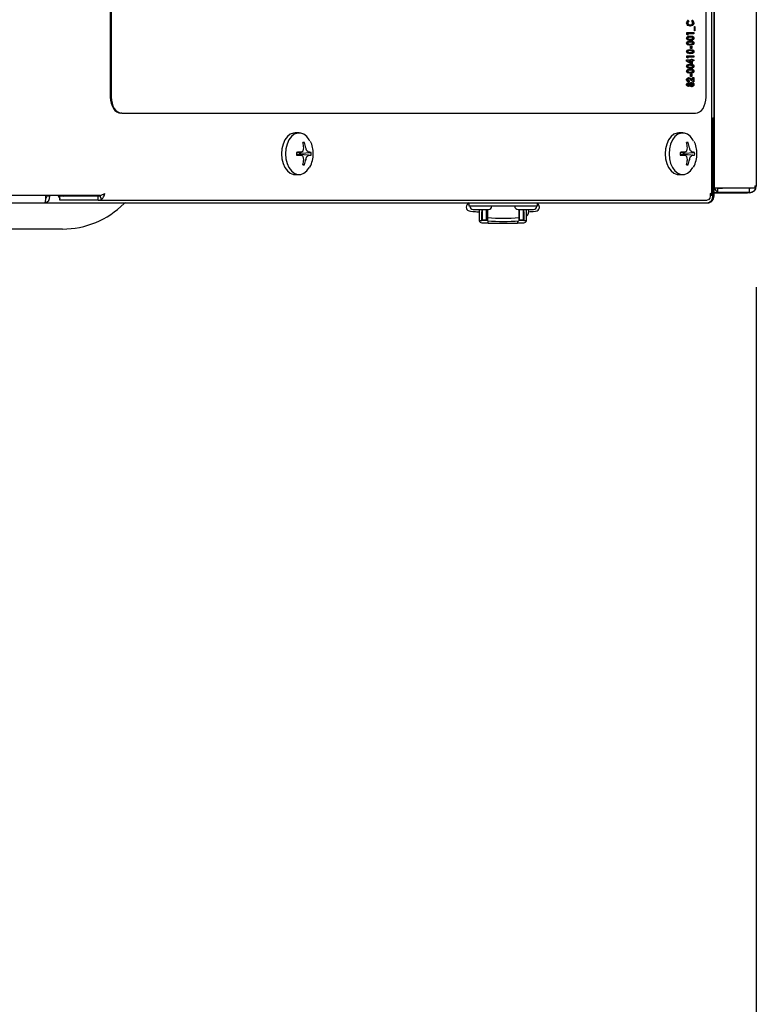
# Model space of a CAD drawing. Extents: x 0.8 to 15.7, y 1.3 to 10.5.
# Drawn here: x 8.4 to 8.7, y 8.5 to 9 of the extents above; entities that cross this region are included whole.
import ezdxf

# ---------------------------------------------------------------- set-up
doc = ezdxf.new("R2010")
doc.units = 0
doc.header["$MEASUREMENT"] = 0
doc.layers.get('0').update_dxf_attribs({"linetype": 'CONTINUOUS'})
doc.styles.add('SLDTEXTSTYLE0', font='TXT', dxfattribs={"width": 0.605})
doc.dimstyles.new('SLDDIMSTYLE0', dxfattribs={"dimtxt": 0.08, "dimasz": 0.13, "dimexe": 0, "dimexo": 0.0625, "dimgap": 0.02, "dimtad": 0, "dimtih": 1, "dimtoh": 1, "dimdec": 6, "dimlfac": 24, "dimrnd": 1e-09, "dimzin": 12, "dimdsep": 46, "dimlunit": 5, "dimtxsty": 'SLDTEXTSTYLE0', "dimsah": 1, "dimcen": 0.09, "dimadec": 0, "dimazin": 0, "dimtfac": 1, "dimtdec": 6, "dimtofl": 0, "dimtmove": 0, "dimatfit": 3, "dimfxl": 0, "dimfrac": 2, "dimtolj": 1, "dimtzin": 12, "dimarcsym": 0})

# ---------------------------------------------------------------- blocks, each defined once
blk = doc.blocks.new('_D_12')
at = {"color": 7, "linetype": 'Continuous'}
for p, q in [((6.971199411050217, 9.070248648339785), (6.97119941105022, 8.26701375022479)), ((8.74524107771689, 8.819088094323543), (8.745241077716893, 8.267013750224795)), ((6.97119941105022, 8.39201375022479), (7.516922097576328, 8.392013750224793)), ((7.626905564351927, 8.391902642341654), (7.599405563492617, 8.391902642341654)), ((7.599405563492617, 8.391902642341654), (7.599405563492617, 8.269124865681006)), ((7.871350002175589, 8.391902642341654), (7.898850003034899, 8.391902642341654)), ((7.898850003034899, 8.391902642341654), (7.898850003034899, 8.269124865681006)), ((8.745241077716893, 8.392013750224796), (7.981333464367905, 8.392013750224793)), ((7.599405563492617, 8.269124865681006), (7.626905564351927, 8.269124865681006)), ((7.898850003034899, 8.269124865681006), (7.871350002175589, 8.269124865681006))]:
    blk.add_line(p, q, dxfattribs=at)
for points in [[(6.97119941105022, 8.39201375022479), (7.10119941105022, 8.37201375022479), (7.10119941105022, 8.412013750224789)], [(8.745241077716893, 8.392013750224796), (8.615241077716892, 8.412013750224796), (8.615241077716892, 8.372013750224797)]]:
    blk.add_solid(points, dxfattribs=at)
at = {"color": 7, "linetype": 'Continuous', "char_height": 0.08, "attachment_point": 1, "style": 'SLDTEXTSTYLE0'}
for s, insert in [('42 9/16', (7.565794454896012, 8.513361384735298)), ('1081', (7.626905564351927, 8.372250282571123))]:
    blk.add_mtext(s, dxfattribs=dict(at, insert=insert))

msp = doc.modelspace()

# ---------------------------------------------------------------- linework, layer by layer
at = {"color": 7, "linetype": 'Continuous'}
for p, q in [((8.72446587513219, 9.952308631541), (8.72446587513219, 8.86782589043943)), ((8.745241077716889, 9.95104642765688), (8.745241077716889, 8.869088094323548)), ((8.72327891027372, 8.8642368888157), (8.723278910273722, 9.948814299831378)), ((8.72047625916875, 8.912775594323545), (8.72047625916875, 9.900275594323544)), ((8.724407744383555, 8.902317260990209), (8.724407744383555, 9.338713094586014)), ((8.426691508136605, 9.20498588273481), (8.426691508136605, 8.912775594323545)), ((8.427163201624243, 9.20497484903311), (8.427163201624243, 8.912775594323545)), ((8.711313686494876, 8.949337703769732), (8.711470917657422, 8.949337703769732)), ((8.711380766515452, 8.95065543714313), (8.711810626239142, 8.950255839453494)), ((8.711537997677999, 8.95065543714313), (8.711967857401687, 8.950255839453494)), ((8.711810626239142, 8.950255839453494), (8.711967857401687, 8.950255839453494)), ((8.71248964032497, 8.948318364493558), (8.712646871487514, 8.948318364493558)), ((8.71333957537346, 8.950255839453494), (8.71379749918739, 8.950642917111079)), ((8.714292587000443, 8.949325183737681), (8.714449818162988, 8.949325183737681)), ((8.71475646968562, 8.947517082442277), (8.7149755064875, 8.947517082442277)), ((8.71475646968562, 8.945380330305523), (8.71475646968562, 8.947517082442277)), ((8.714818275324953, 8.947517082442277), (8.714818275324953, 8.945380330305523)), ((8.7149755064875, 8.947517082442277), (8.7149755064875, 8.945380330305523)), ((8.71094522933291, 8.944512274749966), (8.714362203442237, 8.944512274749966)), ((8.71094522933291, 8.943645262530417), (8.71094522933291, 8.944512274749966)), ((8.711514725017798, 8.943310351673045), (8.71094522933291, 8.943645262530417)), ((8.711357493855251, 8.943911313211506), (8.711357493855251, 8.943402816681738)), ((8.711357493855251, 8.943911313211506), (8.711514725017798, 8.943911313211506)), ((8.714362203442237, 8.943911313211506), (8.711514725017798, 8.943911313211506)), ((8.711514725017798, 8.943911313211506), (8.711514725017798, 8.943310351673045)), ((8.71249785420504, 8.942241975604668), (8.712655085367585, 8.942241975604668)), ((8.71420497227969, 8.944512274749966), (8.71420497227969, 8.943911313211506)), ((8.714362203442237, 8.944512274749966), (8.714362203442237, 8.943911313211506)), ((8.7149755064875, 8.945380330305523), (8.71475646968562, 8.945380330305523)), ((8.711313686494876, 8.94177873441877), (8.711470917657422, 8.94177873441877)), ((8.711313686494876, 8.939374888264926), (8.711470917657422, 8.939374888264926)), ((8.71249785420504, 8.939838129450822), (8.712655085367585, 8.939838129450822)), ((8.712536870135374, 8.941307146544839), (8.71269410129792, 8.941307146544839)), ((8.712536870135374, 8.938903300390994), (8.71269410129792, 8.938903300390994)), ((8.712828945829077, 8.937834924322617), (8.713398441513965, 8.937834924322617)), ((8.712828945829077, 8.93676654825424), (8.712828945829077, 8.937834924322617)), ((8.713241210351418, 8.937834924322617), (8.713241210351418, 8.93676654825424)), ((8.713398441513965, 8.937834924322617), (8.713398441513965, 8.93676654825424)), ((8.714292587000443, 8.941781864426783), (8.714449818162988, 8.941781864426783)), ((8.714292587000443, 8.939378018272937), (8.714449818162988, 8.939378018272937)), ((8.71094522933291, 8.933094005519198), (8.714362203442237, 8.933094005519198)), ((8.71094522933291, 8.932226993299647), (8.71094522933291, 8.933094005519198)), ((8.711514725017798, 8.931892082442275), (8.71094522933291, 8.932226993299647)), ((8.711313686494876, 8.935168157495694), (8.711470917657422, 8.935168157495694)), ((8.711357493855251, 8.932493043980736), (8.711357493855251, 8.931984547450968)), ((8.711357493855251, 8.932493043980736), (8.711514725017798, 8.932493043980736)), ((8.714362203442237, 8.932493043980736), (8.711514725017798, 8.932493043980736)), ((8.711514725017798, 8.932493043980736), (8.711514725017798, 8.931892082442275)), ((8.71249785420504, 8.935631398681592), (8.712655085367585, 8.935631398681592)), ((8.712536870135374, 8.934696569621762), (8.71269410129792, 8.934696569621762)), ((8.713398441513965, 8.93676654825424), (8.712828945829077, 8.93676654825424)), ((8.71420497227969, 8.933094005519198), (8.71420497227969, 8.932493043980736)), ((8.714292587000443, 8.935171287503707), (8.714449818162988, 8.935171287503707)), ((8.714362203442237, 8.933094005519198), (8.714362203442237, 8.932493043980736)), ((8.71085761461216, 8.931157573895266), (8.713091789991333, 8.931157573895266)), ((8.71085761461216, 8.930477318820481), (8.71085761461216, 8.931157573895266)), ((8.7129480470901, 8.929221142271336), (8.71085761461216, 8.930477318820481)), ((8.711313686494876, 8.927956619034155), (8.711470917657422, 8.927956619034155)), ((8.711771610308805, 8.930556612356805), (8.712934558828787, 8.929857577233943)), ((8.711771610308805, 8.930556612356805), (8.711928841471353, 8.930556612356805)), ((8.711928841471353, 8.930556612356805), (8.713091789991333, 8.929857577233943)), ((8.713091789991333, 8.930556612356805), (8.711928841471353, 8.930556612356805)), ((8.71249785420504, 8.928419860220053), (8.712655085367585, 8.928419860220053)), ((8.712536870135374, 8.927485031160224), (8.71269410129792, 8.927485031160224)), ((8.712934558828787, 8.929857577233943), (8.713091789991333, 8.929857577233943)), ((8.71366128567622, 8.929221142271336), (8.7129480470901, 8.929221142271336)), ((8.713091789991333, 8.93142466791236), (8.71366128567622, 8.93142466791236)), ((8.713091789991333, 8.931157573895266), (8.713091789991333, 8.93142466791236)), ((8.713091789991333, 8.929857577233943), (8.713091789991333, 8.930556612356805)), ((8.713504054513674, 8.93142466791236), (8.713504054513674, 8.931157573895266)), ((8.713504054513674, 8.931157573895266), (8.71366128567622, 8.931157573895266)), ((8.713504054513674, 8.930556612356805), (8.713504054513674, 8.929221142271336)), ((8.713504054513674, 8.930556612356805), (8.71366128567622, 8.930556612356805)), ((8.71366128567622, 8.93142466791236), (8.71366128567622, 8.931157573895266)), ((8.71366128567622, 8.931157573895266), (8.714362203442237, 8.931157573895266)), ((8.71366128567622, 8.930556612356805), (8.71366128567622, 8.929221142271336)), ((8.714362203442237, 8.930556612356805), (8.71366128567622, 8.930556612356805)), ((8.71420497227969, 8.931157573895266), (8.71420497227969, 8.930556612356805)), ((8.714292587000443, 8.927959749042168), (8.714449818162988, 8.927959749042168)), ((8.714362203442237, 8.931157573895266), (8.714362203442237, 8.930556612356805)), ((8.711313686494876, 8.925552772880309), (8.711470917657422, 8.925552772880309)), ((8.71249785420504, 8.926016014066207), (8.712655085367585, 8.926016014066207)), ((8.712536870135374, 8.925081185006377), (8.71269410129792, 8.925081185006377)), ((8.712828945829077, 8.924012808938002), (8.713398441513965, 8.924012808938002)), ((8.712828945829077, 8.922944432869626), (8.712828945829077, 8.924012808938002)), ((8.713398441513965, 8.922944432869626), (8.712828945829077, 8.922944432869626)), ((8.713241210351418, 8.924012808938002), (8.713241210351418, 8.922944432869626)), ((8.713398441513965, 8.924012808938002), (8.713398441513965, 8.922944432869626)), ((8.714292587000443, 8.925555902888322), (8.714449818162988, 8.925555902888322)), ((8.711313686494876, 8.921321002046975), (8.711470917657422, 8.921321002046975)), ((8.711313686494876, 8.918928632589177), (8.711470917657422, 8.918928632589177)), ((8.711697000898166, 8.919271890134583), (8.711854232060713, 8.919271890134583)), ((8.711701792328206, 8.918604155091849), (8.711859023490753, 8.918604155091849)), ((8.711768187858777, 8.921742509792702), (8.711925419021323, 8.921742509792702)), ((8.71192698954014, 8.920874454237147), (8.71192698954014, 8.920273492698685)), ((8.71192698954014, 8.920874454237147), (8.712084220702685, 8.920874454237147)), ((8.712084220702685, 8.920874454237147), (8.712084220702685, 8.920273492698685)), ((8.7123650631439, 8.919560894207766), (8.712522294306446, 8.919560894207766)), ((8.7123650631439, 8.91830680433063), (8.712522294306446, 8.91830680433063)), ((8.712715522026906, 8.91894636930125), (8.712872753189453, 8.91894636930125)), ((8.71405144497957, 8.920206719194413), (8.712974742200329, 8.92116554498234)), ((8.713192611561002, 8.9184706080833), (8.713349842723547, 8.9184706080833)), ((8.713206301361119, 8.91940543714313), (8.713363532523665, 8.91940543714313)), ((8.713226836061295, 8.921563055999968), (8.713635476594803, 8.921191628382447)), ((8.713384067223842, 8.921563055999968), (8.71379270775735, 8.921191628382447)), ((8.713635476594803, 8.921191628382447), (8.71379270775735, 8.921191628382447)), ((8.71379270775735, 8.922343471331164), (8.714362203442237, 8.922343471331164)), ((8.71379270775735, 8.921191628382447), (8.71379270775735, 8.922343471331164)), ((8.714362203442237, 8.920206719194413), (8.71405144497957, 8.920206719194413)), ((8.71420497227969, 8.922343471331164), (8.71420497227969, 8.920206719194413)), ((8.714292587000443, 8.918945325965245), (8.714449818162988, 8.918945325965245)), ((8.714362203442237, 8.922343471331164), (8.714362203442237, 8.920206719194413)), ((8.432357002270418, 8.904858927656878), (8.431885308782778, 8.904858927656878)), ((8.432357002270418, 8.904858927656878), (8.715282458522575, 8.904858927656878)), ((8.72327891027372, 8.90231726099021), (8.723775930225218, 8.90231726099021)), ((8.723775930225218, 8.86394226099021), (8.723775930225218, 8.90231726099021)), ((8.724407744383548, 8.90231726099021), (8.723775930225218, 8.90231726099021)), ((8.724407744383548, 8.881421427656882), (8.724407744383548, 8.90231726099021)), ((8.519795962209335, 8.895108927656873), (8.51785997058483, 8.895108927656873)), ((8.7089596489016, 8.895108927656873), (8.707023657277094, 8.895108927656873)), ((8.521716610275115, 8.889967410379684), (8.522523775454468, 8.890322631771705)), ((8.71088029696738, 8.889967410379686), (8.711687462146731, 8.890322631771705)), ((8.518489029248288, 8.885327889571677), (8.520668592981696, 8.885584433432632)), ((8.520668592981696, 8.884133421881113), (8.518489029248288, 8.884389965742068)), ((8.519966686341265, 8.885078054831979), (8.519400970286103, 8.885435228885145)), ((8.519400970286103, 8.8842826264286), (8.519966686341265, 8.884639800481764)), ((8.52000420247389, 8.885066680211061), (8.519966686341265, 8.885078054831979)), ((8.519966686341265, 8.884639800481764), (8.52000420247389, 8.884651175102684)), ((8.520491890602424, 8.885066680211061), (8.52000420247389, 8.885066680211061)), ((8.52000420247389, 8.884651175102684), (8.520491890602424, 8.884651175102684)), ((8.520491890602424, 8.885066680211061), (8.525671444225173, 8.885524787932027)), ((8.520491890602424, 8.884651175102684), (8.525671444225173, 8.884193067381718)), ((8.52065949138531, 8.885583807089272), (8.520704357632702, 8.885596046849756)), ((8.520704357632702, 8.884121808463988), (8.52065949138531, 8.884134048224473)), ((8.522119922206961, 8.887753725521504), (8.522120489198372, 8.8878107375155)), ((8.52307161659148, 8.8878107375155), (8.52308710961083, 8.887753725521504)), ((8.52450267418509, 8.885596046849756), (8.524532614404542, 8.885583807089272)), ((8.524532614404542, 8.884134048224473), (8.52450267418509, 8.884121808463988)), ((8.707652715940553, 8.885327889571679), (8.709832279673961, 8.885584433432632)), ((8.709832279673961, 8.884133421881113), (8.707652715940553, 8.884389965742068)), ((8.70913037303353, 8.885078054831979), (8.708564656978366, 8.885435228885147)), ((8.708564656978366, 8.8842826264286), (8.70913037303353, 8.884639800481764)), ((8.709167889166153, 8.885066680211061), (8.70913037303353, 8.885078054831979)), ((8.70913037303353, 8.884639800481764), (8.709167889166153, 8.884651175102684)), ((8.709655577294686, 8.885066680211061), (8.709167889166153, 8.885066680211061)), ((8.709167889166153, 8.884651175102684), (8.709655577294686, 8.884651175102684)), ((8.709655577294686, 8.885066680211061), (8.714835130917438, 8.885524787932027)), ((8.709655577294686, 8.884651175102684), (8.714835130917438, 8.884193067381718)), ((8.709823178077574, 8.885583807089272), (8.709868044324967, 8.885596046849756)), ((8.709868044324967, 8.88412180846399), (8.709823178077574, 8.884134048224475)), ((8.711283608899226, 8.887753725521504), (8.711284175890635, 8.8878107375155)), ((8.712235303283745, 8.8878107375155), (8.712250796303094, 8.887753725521504)), ((8.713666360877355, 8.885596046849756), (8.713696301096805, 8.885583807089272)), ((8.713696301096805, 8.884134048224475), (8.713666360877355, 8.88412180846399)), ((8.521716610275115, 8.879750444934059), (8.522523775454468, 8.87939522354204)), ((8.522120489198372, 8.881907117798246), (8.522119922206961, 8.881964129792241)), ((8.52308710961083, 8.881964129792241), (8.52307161659148, 8.881907117798246)), ((8.71088029696738, 8.879750444934059), (8.711687462146731, 8.87939522354204)), ((8.711284175890635, 8.881907117798246), (8.711283608899226, 8.881964129792243)), ((8.712250796303094, 8.881964129792243), (8.712235303283745, 8.881907117798246)), ((8.724407744383555, 8.869088094323548), (8.724407744383555, 8.88142142765688)), ((8.724407744383555, 8.88142142765688), (8.72446587513219, 8.88142142765688)), ((8.51785997058483, 8.874608927656872), (8.519795962209335, 8.874608927656872)), ((8.707023657277094, 8.874608927656872), (8.7089596489016, 8.874608927656872)), ((8.724407744383555, 8.869088094323548), (8.72446587513219, 8.868472208854293)), ((8.724407744383548, 8.86394226099021), (8.724407744383548, 8.869088094323548)), ((8.724407744383555, 8.868026237360766), (8.72446587513219, 8.868026237360766)), ((8.724671760696124, 8.86779642765688), (8.724407744383555, 8.86779642765688)), ((8.724407744383555, 8.86579642765688), (8.726338577716893, 8.86579642765688)), ((8.724407744383548, 8.865588094323549), (8.740949411050222, 8.865588094323549)), ((8.73024179416709, 8.86782589043943), (8.72446587513219, 8.86782589043943)), ((8.726338577716893, 8.86579642765688), (8.726338577716893, 8.86779642765688)), ((8.726338577716893, 8.86779642765688), (8.728531964692172, 8.86779642765688)), ((8.728531964692172, 8.86579642765688), (8.726338577716893, 8.86579642765688)), ((8.741949411050221, 8.86779642765688), (8.728531964692172, 8.86779642765688)), ((8.741949411050221, 8.865796427656882), (8.728531964692172, 8.86579642765688)), ((8.744433663418455, 8.86782589043943), (8.73024179416709, 8.86782589043943)), ((8.740949411050222, 8.865796427656878), (8.740949411050222, 8.865588094323549)), ((8.741957744383557, 8.865588094323549), (8.740949411050222, 8.865588094323549)), ((8.741949411050221, 8.865796427656882), (8.741949411050221, 8.86779642765688)), ((8.744433663418455, 8.869088094323548), (8.744433663418455, 8.86782589043943)), ((8.744433663418455, 8.869088094323548), (8.745241077716889, 8.869088094323548)), ((8.745241077716889, 8.868871427656881), (8.745233939174625, 8.868871427656881)), ((8.745241077716889, 8.869088094323546), (8.745241077716889, 8.868871427656881)), ((8.227699411050214, 8.860650594323545), (8.394580289332222, 8.860650594323545)), ((8.421548252285337, 8.864236888815698), (8.229298351209799, 8.864236888815698)), ((8.394580289332222, 8.860650594323545), (8.72111607771688, 8.860650594323545)), ((8.394949135862747, 8.863900594323544), (8.395306642804238, 8.863900594323544)), ((8.394952211430082, 8.86394226099021), (8.394952211430082, 8.864236888815698)), ((8.395307721663533, 8.86394226099021), (8.395307721663533, 8.864236888815698)), ((8.396813185528837, 8.86394226099021), (8.395307721663533, 8.86394226099021)), ((8.396813185528837, 8.86394226099021), (8.396813185528837, 8.864236888815698)), ((8.401855313363122, 8.861942260990205), (8.401855313363122, 8.863942260990203)), ((8.420681539643619, 8.863942260990205), (8.401855313363122, 8.863942260990203)), ((8.420681539643619, 8.861942260990206), (8.401855313363122, 8.861942260990205)), ((8.420681539643619, 8.863942260990205), (8.421689858292298, 8.86406986830127)), ((8.420681539643619, 8.861942260990206), (8.420681539643619, 8.863942260990205)), ((8.420681539643619, 8.861942260990205), (8.422344021801162, 8.86226745331399)), ((8.420681539643619, 8.861942260990205), (8.720984282448226, 8.861942260990206)), ((8.422344023046868, 8.862267453815175), (8.421689858292298, 8.86406986830127)), ((8.603584253569899, 8.859010174376037), (8.603584253569899, 8.860650594323543)), ((8.637376904488534, 8.859010174376037), (8.637376904488534, 8.860650594323543)), ((8.72327891027372, 8.8642368888157), (8.722519111064738, 8.8642368888157)), ((8.724407744383548, 8.86394226099021), (8.723775930225218, 8.86394226099021)), ((8.637376904488534, 8.859010174376037), (8.603584253569899, 8.859010174376037)), ((8.605616077716881, 8.857343507656877), (8.613199411050214, 8.857343507656877)), ((8.607447769069864, 8.85629273751974), (8.608512075092216, 8.85629273751974)), ((8.608512075092216, 8.857343507656877), (8.608512075092216, 8.851921427656878)), ((8.609824411050221, 8.857343507656877), (8.609824411050221, 8.851921427656881)), ((8.609824411050223, 8.85629273751974), (8.610201707638149, 8.85629273751974)), ((8.609906432047596, 8.852105209972795), (8.609906432047596, 8.85629273751974)), ((8.610201707638149, 8.856729826607012), (8.610201707638149, 8.857343507656877)), ((8.610201707638149, 8.852300692748745), (8.610201707638149, 8.856729826607012)), ((8.612170211575156, 8.85672982660701), (8.612170211575156, 8.857343507656877)), ((8.612170211575156, 8.852300692748745), (8.612170211575156, 8.85672982660701)), ((8.612770605275935, 8.857343507656877), (8.612770605275935, 8.854126297031026)), ((8.627763994383548, 8.857343507656877), (8.63534732771688, 8.857343507656877)), ((8.628190552782497, 8.857343507656877), (8.628190552782497, 8.854126297031026)), ((8.628311943858622, 8.857343507656877), (8.628311943858622, 8.856729826607014)), ((8.628311943858622, 8.856729826607014), (8.628311943858622, 8.852300692748743)), ((8.630280447795629, 8.857343507656877), (8.630280447795629, 8.856729826607014)), ((8.630280447795629, 8.856729826607014), (8.63028044779563, 8.852300692748743)), ((8.630280447795629, 8.856292737519738), (8.630657744383555, 8.856292737519738)), ((8.63057572338618, 8.856292737519738), (8.63057572338618, 8.852105209972795)), ((8.630657744383555, 8.851921427656881), (8.630657744383555, 8.857343507656877)), ((8.63197008034156, 8.851921427656881), (8.63197008034156, 8.857343507656877)), ((8.608512075092216, 8.851921427656881), (8.609824411050221, 8.851921427656881)), ((8.609906432047596, 8.852105209972795), (8.612770605275934, 8.852105209972793)), ((8.609906432047596, 8.850868145749525), (8.613064240446548, 8.850868145749526)), ((8.610201707638149, 8.852300692748745), (8.612170211575156, 8.852300692748745)), ((8.612770605275935, 8.854126297031026), (8.612770605275934, 8.853457093826137)), ((8.612770605275934, 8.853457093826137), (8.612770605275934, 8.851841595543636)), ((8.613064240446548, 8.850679966412685), (8.613064240446548, 8.85181117820299)), ((8.613064240446546, 8.850679966412685), (8.62741791498723, 8.850679966412685)), ((8.62741791498723, 8.851764899473414), (8.62741791498723, 8.850679966412685)), ((8.62741791498723, 8.850868145749525), (8.63057572338618, 8.850868145749525)), ((8.628190552782497, 8.854126297031026), (8.628190552782497, 8.853457093826137)), ((8.628190552782497, 8.853457093826137), (8.628190552782499, 8.851841595543636)), ((8.628190552782497, 8.852105209972795), (8.63057572338618, 8.852105209972795)), ((8.62831194385862, 8.852300692748743), (8.630280447795629, 8.852300692748743)), ((8.630657744383555, 8.851921427656881), (8.63197008034156, 8.851921427656881)), ((8.40311607771688, 8.847733927656877), (8.34061607771688, 8.847733927656877))]:
    msp.add_line(p, q, dxfattribs=at)
at = {"color": 7, "linetype": 'Continuous', "flags": 128}
for points in [[(8.712648240467527, 8.947717402955096), (8.711535738338066, 8.948045942480112), (8.711074869183882, 8.948550351610914), (8.710916733252088, 8.948910679942236), (8.71085761461216, 8.949333530425715)], [(8.711313686494876, 8.949337703769732), (8.711352297050704, 8.949063469198572), (8.711458465093582, 8.948833690754896), (8.71176659874264, 8.948525429793014), (8.71248964032497, 8.948318364493558)], [(8.711470917657422, 8.949337703769732), (8.71150952821325, 8.949063469198572), (8.711615696256128, 8.948833690754896), (8.711923829905187, 8.948525429793014), (8.712646871487514, 8.948318364493558)], [(8.714292587000443, 8.949325183737681), (8.714239911970797, 8.948896154501616), (8.714086413183123, 8.948527383724318), (8.713615012363753, 8.948033696162161), (8.71249100930498, 8.947717402955096)], [(8.712646871487514, 8.948318364493558), (8.713382631078895, 8.94851670480056), (8.71369353395888, 8.948832400146944), (8.713798095967677, 8.949069263568505), (8.713836515117725, 8.949348137129775)], [(8.714449818162988, 8.949325183737681), (8.714397143133342, 8.948896154501616), (8.714243644345668, 8.948527383724318), (8.7137722435263, 8.948033696162161), (8.712648240467527, 8.947717402955096)], [(8.71085761461216, 8.941765171050715), (8.710929889354068, 8.942145909594155), (8.711116813802771, 8.94242513626632), (8.711606249565977, 8.942712586652572), (8.712655085367585, 8.94284293714313)], [(8.71249785420504, 8.942241975604668), (8.711851984835823, 8.942197901804903), (8.711536407581725, 8.942095177913751), (8.71139289185164, 8.94198324066337), (8.711336585169212, 8.941895504064753), (8.711313686494876, 8.94177873441877)], [(8.712655085367585, 8.942241975604668), (8.712009215998368, 8.942197901804903), (8.711693638744272, 8.942095177913751), (8.711550123014185, 8.94198324066337), (8.711493816331757, 8.941895504064753), (8.711470917657422, 8.94177873441877)], [(8.71249785420504, 8.94284293714313), (8.713544094641213, 8.942714188770214), (8.714035126071368, 8.942437703936552), (8.714223479568389, 8.942163042612764), (8.714292587000443, 8.941781864426783)], [(8.712655085367585, 8.94284293714313), (8.71370132580376, 8.942714188770214), (8.714192357233914, 8.942437703936552), (8.714380710730936, 8.942163042612764), (8.714449818162988, 8.941781864426783)], [(8.71360173504571, 8.942097995236079), (8.713074905989723, 8.94222441925763), (8.712655085367585, 8.942241975604668)], [(8.71085761461216, 8.939361324896868), (8.710929889354068, 8.939742063440308), (8.711116813802771, 8.940021290112472), (8.711606249565977, 8.940308740498727), (8.712655085367585, 8.940439090989283)], [(8.711313686494876, 8.94177873441877), (8.711336346269409, 8.941657087658038), (8.711391629643106, 8.941561758815459), (8.711539881573083, 8.9414456759401), (8.711868057178139, 8.941348126786687), (8.712536870135374, 8.941307146544839)], [(8.71249785420504, 8.939838129450822), (8.711851984835823, 8.939794055651056), (8.711536407581725, 8.939691331759905), (8.71139289185164, 8.939579394509524), (8.711336585169212, 8.939491657910906), (8.711313686494876, 8.939374888264926)], [(8.711313686494876, 8.939374888264926), (8.711336346269409, 8.939253241504192), (8.711391629643106, 8.939157912661612), (8.711539881573083, 8.939041829786254), (8.711868057178139, 8.938944280632843), (8.712536870135374, 8.938903300390994)], [(8.71268725639786, 8.940706185006377), (8.71191448645022, 8.940763755959805), (8.711322383326149, 8.940964932335438)], [(8.71268725639786, 8.938302338852532), (8.71191448645022, 8.938359909805959), (8.711322383326149, 8.938561086181592)], [(8.711470917657422, 8.94177873441877), (8.711493577431956, 8.941657087658038), (8.711548860805651, 8.941561758815459), (8.71169711273563, 8.9414456759401), (8.712025288340685, 8.941348126786687), (8.71269410129792, 8.941307146544839)], [(8.712655085367585, 8.939838129450822), (8.712009215998368, 8.939794055651056), (8.711693638744272, 8.939691331759905), (8.711550123014185, 8.939579394509524), (8.711493816331757, 8.939491657910906), (8.711470917657422, 8.939374888264926)], [(8.711470917657422, 8.939374888264926), (8.711493577431956, 8.939253241504192), (8.711548860805651, 8.939157912661612), (8.71169711273563, 8.939041829786254), (8.712025288340685, 8.938944280632843), (8.71269410129792, 8.938903300390994)], [(8.71249785420504, 8.940439090989283), (8.713544094641213, 8.940310342616367), (8.714035126071368, 8.940033857782705), (8.714223479568389, 8.939759196458917), (8.714292587000443, 8.939378018272937)], [(8.714292587000443, 8.941781864426783), (8.714226137518759, 8.941404095459896), (8.714044373177463, 8.941125513099918), (8.713563519970311, 8.940836478364044), (8.712530025235315, 8.940706185006377)], [(8.714292587000443, 8.939378018272937), (8.714226137518759, 8.93900024930605), (8.714044373177463, 8.938721666946071), (8.713563519970311, 8.938432632210198), (8.712530025235315, 8.938302338852532)], [(8.712655085367585, 8.940439090989283), (8.71370132580376, 8.940310342616367), (8.714192357233914, 8.940033857782705), (8.714380710730936, 8.939759196458917), (8.714449818162988, 8.939378018272937)], [(8.71360173504571, 8.939694149082232), (8.713074905989723, 8.939820573103784), (8.712655085367585, 8.939838129450822)], [(8.714449818162988, 8.941781864426783), (8.714383368681306, 8.941404095459896), (8.71420160434001, 8.941125513099918), (8.713720751132858, 8.940836478364044), (8.71268725639786, 8.940706185006377)], [(8.714449818162988, 8.939378018272937), (8.714383368681306, 8.93900024930605), (8.71420160434001, 8.938721666946071), (8.713720751132858, 8.938432632210198), (8.71268725639786, 8.938302338852532)], [(8.71269410129792, 8.941307146544839), (8.713321541358745, 8.941353085870263), (8.713627177315413, 8.941458962760416), (8.713764184127292, 8.941574642407783), (8.713815728817753, 8.941664383484126), (8.713836515117725, 8.94177873441877)], [(8.71269410129792, 8.938903300390994), (8.713321541358745, 8.938949239716417), (8.713627177315413, 8.93905511660657), (8.713764184127292, 8.939170796253936), (8.713815728817753, 8.939260537330279), (8.713836515117725, 8.939374888264926)], [(8.71085761461216, 8.935154594127638), (8.710929889354068, 8.935535332671076), (8.711116813802771, 8.93581455934324), (8.711606249565977, 8.936102009729495), (8.712655085367585, 8.936232360220053)], [(8.71249785420504, 8.935631398681592), (8.711851984835823, 8.935587324881826), (8.711536407581725, 8.935484600990675), (8.71139289185164, 8.935372663740294), (8.711336585169212, 8.935284927141675), (8.711313686494876, 8.935168157495694)], [(8.711313686494876, 8.935168157495694), (8.711336346269409, 8.935046510734962), (8.711391629643106, 8.934951181892382), (8.711539881573083, 8.934835099017024), (8.711868057178139, 8.93473754986361), (8.712536870135374, 8.934696569621762)], [(8.71268725639786, 8.9340956080833), (8.71191448645022, 8.934153179036729), (8.711322383326149, 8.93435435541236)], [(8.712655085367585, 8.935631398681592), (8.712009215998368, 8.935587324881826), (8.711693638744272, 8.935484600990675), (8.711550123014185, 8.935372663740294), (8.711493816331759, 8.935284927141675), (8.711470917657422, 8.935168157495694)], [(8.711470917657422, 8.935168157495694), (8.711493577431956, 8.935046510734962), (8.711548860805651, 8.934951181892382), (8.71169711273563, 8.934835099017024), (8.712025288340685, 8.93473754986361), (8.71269410129792, 8.934696569621762)], [(8.71249785420504, 8.936232360220053), (8.713544094641213, 8.936103611847138), (8.714035126071368, 8.935827127013473), (8.714223479568389, 8.935552465689685), (8.714292587000443, 8.935171287503707)], [(8.714292587000443, 8.935171287503707), (8.714226137518759, 8.93479351853682), (8.714044373177463, 8.93451493617684), (8.713563519970311, 8.934225901440968), (8.712530025235315, 8.9340956080833)], [(8.712655085367585, 8.936232360220053), (8.71370132580376, 8.936103611847138), (8.714192357233914, 8.935827127013473), (8.714380710730936, 8.935552465689685), (8.714449818162988, 8.935171287503707)], [(8.71360173504571, 8.935487418313002), (8.713074905989723, 8.935613842334552), (8.712655085367585, 8.935631398681592)], [(8.714449818162988, 8.935171287503707), (8.714383368681306, 8.93479351853682), (8.71420160434001, 8.93451493617684), (8.713720751132858, 8.934225901440968), (8.71268725639786, 8.9340956080833)], [(8.71269410129792, 8.934696569621762), (8.713321541358745, 8.934742508947187), (8.713627177315413, 8.93484838583734), (8.713764184127292, 8.934964065484705), (8.713815728817753, 8.935053806561047), (8.713836515117725, 8.935168157495694)], [(8.71085761461216, 8.9279430556661), (8.710929889354068, 8.928323794209538), (8.711116813802771, 8.928603020881702), (8.711606249565977, 8.928890471267957), (8.712655085367585, 8.929020821758515)], [(8.71249785420504, 8.928419860220053), (8.711851984835823, 8.928375786420286), (8.711536407581725, 8.928273062529136), (8.71139289185164, 8.928161125278756), (8.711336585169212, 8.928073388680138), (8.711313686494876, 8.927956619034155)], [(8.711313686494876, 8.927956619034155), (8.711336346269409, 8.927834972273422), (8.711391629643106, 8.927739643430844), (8.711539881573083, 8.927623560555485), (8.711868057178139, 8.927526011402072), (8.712536870135374, 8.927485031160224)], [(8.712655085367585, 8.928419860220053), (8.712009215998368, 8.928375786420286), (8.711693638744272, 8.928273062529136), (8.711550123014185, 8.928161125278756), (8.711493816331757, 8.928073388680138), (8.711470917657422, 8.927956619034155)], [(8.711470917657422, 8.927956619034155), (8.711493577431956, 8.927834972273422), (8.711548860805651, 8.927739643430844), (8.71169711273563, 8.927623560555485), (8.712025288340685, 8.927526011402072), (8.71269410129792, 8.927485031160224)], [(8.71249785420504, 8.929020821758515), (8.713544094641213, 8.9288920733856), (8.714035126071368, 8.928615588551937), (8.714223479568389, 8.928340927228149), (8.714292587000443, 8.927959749042168)], [(8.714292587000443, 8.927959749042168), (8.714226137518759, 8.927581980075281), (8.714044373177463, 8.927303397715303), (8.713563519970311, 8.92701436297943), (8.712530025235315, 8.926884069621762)], [(8.712655085367585, 8.929020821758515), (8.71370132580376, 8.9288920733856), (8.714192357233914, 8.928615588551937), (8.714380710730936, 8.928340927228149), (8.714449818162988, 8.927959749042168)], [(8.71360173504571, 8.928275879851462), (8.713074905989723, 8.928402303873016), (8.712655085367585, 8.928419860220053)], [(8.714449818162988, 8.927959749042168), (8.714383368681306, 8.927581980075281), (8.71420160434001, 8.927303397715303), (8.713720751132858, 8.92701436297943), (8.71268725639786, 8.926884069621762)], [(8.71269410129792, 8.927485031160224), (8.713321541358745, 8.927530970485648), (8.713627177315413, 8.9276368473758), (8.713764184127292, 8.927752527023168), (8.713815728817753, 8.92784226809951), (8.713836515117725, 8.927956619034155)], [(8.71085761461216, 8.925539209512253), (8.710929889354068, 8.925919948055691), (8.711116813802771, 8.926199174727856), (8.711606249565977, 8.92648662511411), (8.712655085367585, 8.926616975604668)], [(8.71249785420504, 8.926016014066207), (8.711851984835823, 8.925971940266441), (8.711536407581725, 8.92586921637529), (8.71139289185164, 8.925757279124909), (8.711336585169212, 8.925669542526292), (8.711313686494876, 8.925552772880309)], [(8.711313686494876, 8.925552772880309), (8.711336346269409, 8.925431126119577), (8.711391629643106, 8.925335797276997), (8.711539881573083, 8.925219714401639), (8.711868057178139, 8.925122165248226), (8.712536870135374, 8.925081185006377)], [(8.71268725639786, 8.926884069621762), (8.71191448645022, 8.92694164057519), (8.711322383326149, 8.927142816950823)], [(8.71268725639786, 8.924480223467917), (8.71191448645022, 8.924537794421344), (8.711322383326149, 8.924738970796977)], [(8.712655085367585, 8.926016014066207), (8.712009215998368, 8.925971940266441), (8.711693638744272, 8.92586921637529), (8.711550123014185, 8.925757279124909), (8.711493816331759, 8.925669542526292), (8.711470917657422, 8.925552772880309)], [(8.711470917657422, 8.925552772880309), (8.711493577431956, 8.925431126119577), (8.711548860805651, 8.925335797276997), (8.71169711273563, 8.925219714401639), (8.712025288340685, 8.925122165248226), (8.71269410129792, 8.925081185006377)], [(8.71249785420504, 8.926616975604668), (8.713544094641213, 8.926488227231753), (8.714035126071368, 8.92621174239809), (8.714223479568389, 8.925937081074302), (8.714292587000443, 8.925555902888322)], [(8.714292587000443, 8.925555902888322), (8.714226137518759, 8.925178133921435), (8.714044373177463, 8.924899551561454), (8.713563519970311, 8.924610516825583), (8.712530025235315, 8.924480223467917)], [(8.712655085367585, 8.926616975604668), (8.71370132580376, 8.926488227231753), (8.714192357233914, 8.92621174239809), (8.714380710730936, 8.925937081074302), (8.714449818162988, 8.925555902888322)], [(8.71360173504571, 8.925872033697617), (8.713074905989723, 8.925998457719169), (8.712655085367585, 8.926016014066207)], [(8.714449818162988, 8.925555902888322), (8.714383368681306, 8.925178133921435), (8.71420160434001, 8.924899551561454), (8.713720751132858, 8.924610516825583), (8.71268725639786, 8.924480223467917)], [(8.71269410129792, 8.925081185006377), (8.713321541358745, 8.925127124331802), (8.713627177315413, 8.925233001221955), (8.713764184127292, 8.92534868086932), (8.713815728817753, 8.925438421945664), (8.713836515117725, 8.925552772880309)], [(8.71085761461216, 8.921354388799113), (8.710885383809119, 8.92160446183163), (8.710969259310351, 8.921823562059146), (8.711234955982883, 8.922126123347981), (8.711882296150954, 8.922343471331164)], [(8.712084220702685, 8.920273492698685), (8.711321765797424, 8.920488586509386), (8.710999535072418, 8.920816155851892), (8.71089383586875, 8.921064105479351), (8.71085761461216, 8.921354388799113)], [(8.71085761461216, 8.918942195957232), (8.71088321279621, 8.919178910000664), (8.710961207303347, 8.919387313741813), (8.711211284141871, 8.919675756805374), (8.71182479899046, 8.919872851673045)], [(8.711815216130377, 8.918003193553387), (8.711202762253496, 8.91819885082879), (8.710957011141236, 8.918494619720738), (8.710882347127518, 8.91870557831941), (8.71085761461216, 8.918942195957232)], [(8.711768187858777, 8.921742509792702), (8.711482348548106, 8.92165700910161), (8.711364121393194, 8.921526582172582), (8.711326297731432, 8.921430931355125), (8.711313686494876, 8.921321002046975)], [(8.711313686494876, 8.921321002046975), (8.711337653796967, 8.921186668945865), (8.711399355474525, 8.921083184807832), (8.711562933570592, 8.920955396092328), (8.71192698954014, 8.920874454237147)], [(8.711697000898166, 8.919271890134583), (8.71145706332987, 8.91920559377876), (8.711356587245245, 8.919099906253031), (8.711324429466206, 8.919020512316562), (8.711313686494876, 8.918928632589177)], [(8.711313686494876, 8.918928632589177), (8.711326030497311, 8.918838464646123), (8.711361363521293, 8.918763255590935), (8.711463773293515, 8.918665549652713), (8.711701792328206, 8.918604155091849)], [(8.711925419021323, 8.921742509792702), (8.711639579710653, 8.92165700910161), (8.711521352555742, 8.921526582172582), (8.711483528893979, 8.921430931355125), (8.711470917657422, 8.921321002046975)], [(8.711470917657422, 8.921321002046975), (8.711494884959512, 8.921186668945865), (8.71155658663707, 8.921083184807832), (8.711720164733139, 8.920955396092328), (8.712084220702685, 8.920874454237147)], [(8.711854232060713, 8.919271890134583), (8.711614294492417, 8.91920559377876), (8.711513818407791, 8.919099906253031), (8.711481660628753, 8.919020512316562), (8.711470917657422, 8.918928632589177)], [(8.711470917657422, 8.918928632589177), (8.711483261659858, 8.918838464646123), (8.71151859468384, 8.918763255590935), (8.711621004456063, 8.918665549652713), (8.711859023490753, 8.918604155091849)], [(8.7123650631439, 8.91830680433063), (8.711982778855404, 8.918059891033705), (8.71165798496783, 8.918003193553387)], [(8.711667567827913, 8.919872851673045), (8.712073241776206, 8.919774584155713), (8.7123650631439, 8.919560894207766)], [(8.711725064988407, 8.922343471331164), (8.712599592257686, 8.922057803166954), (8.713226836061295, 8.921563055999968)], [(8.712522294306446, 8.91830680433063), (8.71214001001795, 8.918059891033705), (8.711815216130377, 8.918003193553387)], [(8.71182479899046, 8.919872851673045), (8.712230472938753, 8.919774584155713), (8.712522294306446, 8.919560894207766)], [(8.71225945014419, 8.91893906594922), (8.712246607820726, 8.919032739606676), (8.712209265967239, 8.919110319892987), (8.712101956421295, 8.919209688851431), (8.711854232060713, 8.919271890134583)], [(8.711859023490753, 8.918604155091849), (8.712103235668009, 8.918670116335928), (8.712208575245318, 8.918770421006453), (8.712245671578662, 8.918846762655726), (8.71225945014419, 8.91893906594922)], [(8.711882296150954, 8.922343471331164), (8.71275682342023, 8.922057803166954), (8.713384067223842, 8.921563055999968)], [(8.712522294306446, 8.919560894207766), (8.712990947681519, 8.919929115041812), (8.713405286414025, 8.920006398681592)], [(8.713405286414025, 8.917869646544839), (8.712883723435768, 8.917996259328412), (8.712522294306446, 8.91830680433063)], [(8.713206301361119, 8.91940543714313), (8.712898493028842, 8.919309029189172), (8.71277105639643, 8.919167523683981), (8.712729602802675, 8.91906487946406), (8.712715522026906, 8.91894636930125)], [(8.713363532523665, 8.91940543714313), (8.713055724191387, 8.919309029189172), (8.712928287558977, 8.919167523683981), (8.712886833965221, 8.91906487946406), (8.712872753189453, 8.91894636930125)], [(8.713248055251478, 8.920006398681592), (8.713928773846936, 8.919786074674557), (8.714198554495244, 8.919452563578455), (8.714271217229719, 8.919210240541082), (8.714292587000443, 8.918945325965245)], [(8.714292587000443, 8.918945325965245), (8.714274209907016, 8.918676779264526), (8.714206892287567, 8.918427572072824), (8.714087465933204, 8.91822903646844), (8.71393703650737, 8.918086483001456), (8.713248055251478, 8.917869646544839)], [(8.713349842723547, 8.9184706080833), (8.713658688932144, 8.918569395047435), (8.713784505268658, 8.918715183857561), (8.713823721774004, 8.918820716562466), (8.713836515117725, 8.918940109285224)], [(8.713836515117725, 8.918940109285224), (8.713825293625023, 8.919057917748427), (8.713789159862827, 8.91916349530876), (8.71366753455877, 8.919310806504823), (8.713363532523665, 8.91940543714313)], [(8.713405286414025, 8.920006398681592), (8.714086005009483, 8.919786074674557), (8.71435578565779, 8.919452563578455), (8.714428448392264, 8.919210240541082), (8.714449818162988, 8.918945325965245)], [(8.714449818162988, 8.918945325965245), (8.714431441069562, 8.918676779264526), (8.714364123450114, 8.918427572072824), (8.714244697095749, 8.91822903646844), (8.714094267669914, 8.918086483001456), (8.713405286414025, 8.917869646544839)], [(8.426691508136605, 8.912775594323545), (8.42679130555966, 8.91123112927425), (8.427086862669833, 8.909746017150654), (8.427566821373127, 8.908377329978807), (8.428212737125738, 8.907177665639152), (8.428999787747527, 8.906193126559483), (8.42989772732448, 8.905461548024498), (8.430872048542229, 8.90501104418702), (8.431885308782778, 8.904858927656878)], [(8.427163201624243, 8.912775594323545), (8.4272629990473, 8.91123112927425), (8.427558556157473, 8.909746017150654), (8.428038514860766, 8.908377329978807), (8.428684430613377, 8.907177665639152), (8.429471481235165, 8.906193126559483), (8.43036942081212, 8.905461548024498), (8.431343742029869, 8.90501104418702), (8.432357002270418, 8.904858927656878)], [(8.715282458522575, 8.904858927656878), (8.716295718763126, 8.90501104418702), (8.717270039980875, 8.905461548024498), (8.718167979557828, 8.906193126559483), (8.718955030179618, 8.907177665639152), (8.719600945932228, 8.908377329978807), (8.72008090463552, 8.909746017150654), (8.720376461745692, 8.91123112927425), (8.72047625916875, 8.912775594323545)], [(8.51785997058483, 8.895108927656873), (8.517049409016417, 8.895034193616377), (8.515475392771679, 8.894442844144399), (8.514039959521853, 8.893294512282282), (8.51282653142983, 8.891655934903842), (8.51190562852569, 8.889622340170321), (8.511330770338875, 8.88731191321582), (8.511135365537678, 8.884858927656872), (8.511330770338875, 8.882405942097924), (8.51190562852569, 8.880095515143422), (8.51282653142983, 8.878061920409904), (8.514039959521853, 8.876423343031462), (8.515475392771679, 8.875275011169347), (8.517049409016417, 8.874683661697366), (8.51785997058483, 8.874608927656872)], [(8.525144102602209, 8.891072518280122), (8.524829401364334, 8.89165593490384), (8.523615973272312, 8.893294512282282), (8.522180540022486, 8.894442844144397), (8.520606523777746, 8.895034193616377), (8.518985400640922, 8.895034193616377), (8.517411384396183, 8.894442844144397), (8.515975951146356, 8.893294512282282), (8.514762523054335, 8.89165593490384), (8.513841620150195, 8.889622340170321), (8.51326676196338, 8.88731191321582), (8.51307135716218, 8.884858927656872), (8.51326676196338, 8.882405942097925), (8.513841620150195, 8.880095515143424), (8.514762523054335, 8.878061920409904), (8.515975951146356, 8.876423343031462), (8.517411384396183, 8.875275011169347), (8.518985400640922, 8.874683661697366), (8.520606523777746, 8.874683661697366), (8.522180540022486, 8.875275011169347), (8.523615973272312, 8.876423343031462), (8.524829401364334, 8.878061920409905), (8.524855544159806, 8.87810716717923)], [(8.707023657277094, 8.895108927656873), (8.706213095708682, 8.895034193616377), (8.704639079463943, 8.894442844144399), (8.703203646214115, 8.893294512282283), (8.701990218122095, 8.891655934903842), (8.701069315217955, 8.889622340170321), (8.700494457031139, 8.88731191321582), (8.70029905222994, 8.884858927656873), (8.700494457031139, 8.882405942097925), (8.701069315217955, 8.880095515143424), (8.701990218122095, 8.878061920409905), (8.703203646214115, 8.876423343031462), (8.704639079463943, 8.875275011169348), (8.706213095708682, 8.874683661697368), (8.707023657277094, 8.874608927656872)], [(8.714307789294473, 8.891072518280122), (8.713993088056597, 8.891655934903842), (8.712779659964577, 8.893294512282283), (8.711344226714749, 8.894442844144399), (8.70977021047001, 8.895034193616377), (8.708149087333187, 8.895034193616377), (8.706575071088448, 8.894442844144399), (8.70513963783862, 8.893294512282283), (8.703926209746598, 8.891655934903842), (8.703005306842458, 8.889622340170321), (8.702430448655644, 8.88731191321582), (8.702235043854445, 8.884858927656873), (8.702430448655644, 8.882405942097925), (8.703005306842458, 8.880095515143424), (8.703926209746598, 8.878061920409905), (8.70513963783862, 8.876423343031462), (8.706575071088448, 8.875275011169348), (8.708149087333187, 8.874683661697368), (8.70977021047001, 8.874683661697368), (8.711344226714749, 8.875275011169348), (8.712779659964577, 8.876423343031462), (8.713993088056599, 8.878061920409905), (8.714019230852069, 8.87810716717923)], [(8.421689858292298, 8.86406986830127), (8.42185929271349, 8.864241415570762), (8.421974700928288, 8.864389084834693)], [(8.722471495975286, 8.865233927656872), (8.72253165323395, 8.863974261358672), (8.722242394723397, 8.862906367835468), (8.72168570496107, 8.86219282419569), (8.720984282448226, 8.861942260990206)], [(8.727425104410315, 8.86782589043943), (8.727447419384285, 8.867821246669692), (8.727699411050223, 8.86779642765688)], [(8.741949411050221, 8.86779642765688), (8.742201402716159, 8.867821246669694), (8.742223717690127, 8.86782589043943)], [(8.602203189291707, 8.858527983163281), (8.60228851588524, 8.857854251640868), (8.602540698549852, 8.85737493315046), (8.602857161976388, 8.857047729673234), (8.603194281291545, 8.856829613104413), (8.603573705043637, 8.8566723150523), (8.604277841153529, 8.856504334328115), (8.605410184653987, 8.85636855667456), (8.606841759940497, 8.856299000779416), (8.607447769069864, 8.85629273751974)], [(8.633034386363914, 8.85629273751974), (8.633777239158087, 8.856302177524785), (8.63513346590481, 8.856373613967573), (8.636282566493435, 8.856518307740826), (8.637104031541599, 8.85674459354211), (8.637683989713201, 8.857097184596276), (8.638083536644196, 8.857599161210532), (8.638271674094357, 8.858198585852177), (8.638278966142071, 8.858527983163281)]]:
    msp.add_lwpolyline(points, dxfattribs=at)
at = {"color": 7, "linetype": 'Continuous'}
for centre, radius, start, end in [((8.712530625445458, 8.949308484031297), 0.001673198305703488, 126.3881010522734, 179.142297547042), ((8.712464581228492, 8.949308335329466), 0.001151269383397684, 124.6129318256174, 178.5382480810148), ((8.712621812391033, 8.94930833532947), 0.001151269383392266, 124.6129318255723, 178.5382480811848), ((8.712686322117705, 8.949308321977401), 0.00115088191560022, 1.982562634502037, 55.41619777267012), ((8.71267624858671, 8.949345371756678), 0.001616464482698205, 359.2844146166971, 53.3892659884629), ((8.712833479749259, 8.949345371756682), 0.001616464482694294, 359.2844146165696, 53.38926598843834), ((8.71347866268782, 8.941761532046526), 0.0003582656600919601, 2.752154496912619, 69.90836299093206), ((8.711751080009996, 8.941748999356856), 0.0008936117394126808, 178.9630615312898, 241.3319146411414), ((8.711751080010002, 8.93934515320301), 0.0008936117394171371, 178.9630615314099, 241.3319146408963), ((8.713478662687823, 8.939357685892684), 0.0003582656600868301, 2.752154496372385, 69.9083629911729), ((8.71175108001, 8.935138422433779), 0.0008936117394159438, 178.9630615312939, 241.3319146409962), ((8.71347866268782, 8.935150955123449), 0.0003582656600919601, 2.752154496912619, 69.90836299093206), ((8.711751080009995, 8.927926883972237), 0.0008936117394101293, 178.96306153106, 241.3319146411321), ((8.713478662687823, 8.927939416661914), 0.0003582656600868301, 2.752154496372385, 69.9083629911729), ((8.711751080009996, 8.925523037818392), 0.0008936117394118733, 178.9630615311759, 241.3319146410868), ((8.713478662687823, 8.925535570508067), 0.0003582656600874032, 2.752154496372385, 69.9083629912705), ((8.711665893068433, 8.920027829203262), 0.001734209688598152, 40.99876790891663, 81.39330668213978), ((8.713187108114303, 8.918942180659498), 0.0004716046888516546, 179.49111055232, 270.6686350525022), ((8.71334433927685, 8.918942180659494), 0.0004716046888504137, 179.4911105518885, 270.6686350522914), ((8.522086931808907, 8.887980572142656), 0.00238245161056614, 79.43453378257908, 100.5654662174629), ((8.500190478824726, 8.885003909713552), 0.02210890402751831, 7.293647429020472, 13.92013930953927), ((8.503948646516642, 8.884955729460026), 0.01933491803654614, 8.491386515944688, 16.11556466994729), ((8.514513236746112, 8.885248644040153), 0.01226431426739167, 358.1790369223883, 27.60224891270779), ((8.71125061850117, 8.887980572142665), 0.002382451610557083, 79.43453378253992, 100.5654662174601), ((8.68935416551743, 8.88500390971365), 0.02210890402706721, 7.293647428914854, 13.92013930956816), ((8.693112333209164, 8.884955729460069), 0.01933491803628515, 8.491386515932446, 16.11556467003924), ((8.703676923438374, 8.885248644040152), 0.01226431426739392, 358.1790369224052, 27.6022489127113), ((8.526845108052042, 8.884858927656872), 0.008369218838922712, 175.4366891422335, 184.5633108577552), ((8.52399673550725, 8.724163385414068), 0.1614549154783784, 91.18437782409994, 91.95015378943808), ((8.523996735506257, 9.045554469863358), 0.1614549154420462, 268.0498462104763, 268.8156221759868), ((8.51501413420077, 8.884858927656872), 0.005481694657642425, 357.8280081790785, 2.171991820940849), ((8.504647246921602, 8.914728122856092), 0.03326422487940291, 298.8628153708465, 300.9989869878702), ((8.504647246922884, 8.854989732459794), 0.03326422487690762, 59.00101301212533, 61.13718462930775), ((8.521704688453937, 8.88632146185111), 0.000130033108371921, 304.8993459677333, 348.5661755602818), ((8.501664325579831, 8.891033733818077), 0.02071689860470042, 346.7791841339383, 350.8902984962077), ((8.504631419929295, 8.880296333121732), 0.01990540587441693, 17.54129365857641, 22.00216107472238), ((8.523752083025599, 8.886330257276676), 0.0001450397121851987, 193.7901747908797, 232.7443036798107), ((8.516255768206888, 8.87529933191559), 0.01319218695473878, 51.30785766744474, 55.83463674094612), ((8.516255768207083, 8.894418523397915), 0.01319218695443077, 304.1653632589374, 308.69214233254), ((8.523875068458764, 8.86187894061141), 0.02371398451134032, 85.65558285551238, 88.41108790106416), ((8.523875068458894, 8.907838914699822), 0.02371398450882416, 271.5889120987919, 274.3444171446361), ((8.513426933648844, 8.88468037141667), 0.01334561843929436, 331.2486843306002, 0.7666054791482803), ((8.517328755566266, 8.884858927656872), 0.008369218838426909, 355.4366891419756, 4.563310858037381), ((8.7160087947443, 8.884858927656872), 0.008369218838915629, 175.4366891422297, 184.563310857759), ((8.713160422199493, 8.724163385414887), 0.1614549154775592, 91.18437782409839, 91.9501537894404), ((8.713160422198014, 9.045554469849629), 0.1614549154283074, 268.0498462104907, 268.8156221760663), ((8.70417782089605, 8.884858927656872), 0.005481694654628338, 357.8280081778836, 2.171991822135682), ((8.693810933609333, 8.914728122863968), 0.0332642248884891, 298.8628153711361, 300.9989869875762), ((8.693810933611248, 8.854989732453108), 0.03326422488464789, 59.00101301229725, 61.13718462898406), ((8.710868375146227, 8.88632146185109), 0.0001300331083407873, 304.8993459641198, 348.5661755679276), ((8.690828012273904, 8.89103373381775), 0.02071689860286314, 346.7791841336781, 350.8902984963084), ((8.693795106620476, 8.880296333121336), 0.01990540587557004, 17.54129365872844, 22.00216107461105), ((8.712915769717878, 8.886330257276686), 0.000145039712202631, 193.790174792949, 232.7443036773328), ((8.705419454900948, 8.875299331918004), 0.01319218695173181, 51.30785766697832, 55.83463674151825), ((8.705419454900445, 8.894418523396423), 0.01319218695257851, 304.1653632586254, 308.6921423328746), ((8.713038755151034, 8.861878940611502), 0.0237139845112478, 85.6555828555083, 88.41108790107512), ((8.71303875515126, 8.90783891469861), 0.0237139845076085, 271.5889120986243, 274.3444171446139), ((8.702590620341036, 8.884680371416685), 0.0133456184393659, 331.2486843306904, 0.7666054790830918), ((8.70649244225804, 8.884858927656872), 0.008369218838915629, 355.4366891422426, 4.563310857770341), ((8.500190478824951, 8.884713945600149), 0.02210890402728887, 346.0798606904327, 352.7063525710203), ((8.522086931808905, 8.881737283171), 0.002382451610478828, 259.4345337821882, 280.5654662178554), ((8.521712556144488, 8.883401555132057), 0.0001213488012938599, 9.781244723054987, 56.75323374940231), ((8.501664325579403, 8.878684121495583), 0.02071689860513662, 9.109701503838531, 13.22081586602136), ((8.503948646516838, 8.884762125853674), 0.01933491803634619, 343.8844353300192, 351.5086134841007), ((8.504631419929856, 8.889421522191812), 0.01990540587382127, 337.9978389252088, 342.4587063414884), ((8.523765582331638, 8.883378741695456), 0.000160351350226489, 129.179575837498, 164.285945690893), ((8.689354165517578, 8.88471394560007), 0.02210890402691774, 346.0798606904078, 352.7063525711014), ((8.711250618501175, 8.881737283171056), 0.002382451610531867, 259.4345337822973, 280.5654662174446), ((8.710876242836749, 8.883401555132059), 0.0001213488012944308, 9.781244722085974, 56.75323374753961), ((8.690828012273265, 8.87868412149587), 0.02071689860351485, 9.109701503761658, 13.22081586626258), ((8.693112333209164, 8.884762125853674), 0.0193349180362847, 343.8844353299666, 351.5086134840736), ((8.693795106621387, 8.889421522192084), 0.01990540587460264, 337.9978389252794, 342.4587063413788), ((8.712929269023903, 8.88337874169546), 0.0001603513502254334, 129.1795758387919, 164.285945692115), ((8.415410854293194, 8.88312245561522), 0.01985780167725508, 288.0030332156308, 295.7324549502508), ((8.418885258644389, 8.866199910238047), 0.005237104526947299, 311.3330075338239, 349.3709471177487), ((8.722015692985867, 8.864039366370182), 0.00127856678856525, 8.887067746462279, 69.11488722283913), ((8.727699411050223, 8.869088094323548), 0.003291666666667529, 203.1042324730911, 245.5802876742793), ((8.741949411050221, 8.869088094323548), 0.003291666666667581, 270.0000000000008, 0), ((8.741957744383557, 8.868871427656881), 0.003283333333332195, 270.0000000000008, 0), ((8.379072862273993, 8.864069607756328), 0.01587985978589931, 347.5665775876325, 359.5405179554422), ((8.394042603852085, 8.86341850621161), 0.002819652797004524, 280.9931764270747, 10.70495050023431), ((8.394292620053415, 8.863634262943705), 0.001060798791249461, 302.5572383750728, 16.87863558306372), ((8.404458555231642, 8.86499988006287), 0.003483995425922562, 192.6502417593354, 221.6515760776136), ((8.40345285020711, 8.86479642468732), 0.0008545644135449092, 220.9015675958362, 268.2453084894083), ((8.40311607771688, 8.890753300346729), 0.04301937268985194, 270.0000000000008, 314.9092664747911), ((8.43436964044782, 8.859400594323544), 0.001250000000000639, 90, 134.9092664748131), ((8.604969787642414, 8.858250176748138), 0.002780511254866519, 120.3107590810733, 174.2658974546809), ((8.635798902946057, 8.858384160290646), 0.002484229956128493, 3.318957595568452, 50.56462267399617), ((8.720684369053288, 8.863719928129216), 0.003099545511984274, 278.0062591127158, 4.113404375063685), ((8.721116077716884, 8.863942260990209), 0.003291666666664028, 269.999999999939, 3.091982272615113e-11), ((8.605616077716881, 8.859010174323544), 0.001666666666666927, 180, 270.0000000000008), ((8.613199411050214, 8.859010174323544), 0.001666666666666927, 270.0000000000008, 0), ((8.627763994383548, 8.859010174323544), 0.001666666666666927, 180, 270.0000000000008), ((8.629800008728155, 8.856473593011211), 0.003280839895012994, 311.4096221092591, 15.37586505912304), ((8.63534732771688, 8.859010174323544), 0.001666666666666927, 270.0000000000008, 0), ((8.609881995430037, 8.85224960129102), 0.001381671654700893, 193.740171418074, 271.0134014480859), ((8.60990414726472, 8.852184950291965), 7.977304516132795e-05, 181.7411292927597, 271.6412350793885), ((8.620480579029214, 8.931001734304713), 0.07792698481417067, 264.3219559919493, 275.6780440080536), ((8.620480579029216, 8.929386236022353), 0.0779269848143103, 264.3219559919582, 275.6780440080433), ((8.630578008169055, 8.852184950291969), 7.977304516446876e-05, 268.3587649219616, 358.2588707060054), ((8.630609131214412, 8.852237961694861), 0.001370223269064397, 268.6029158197278, 346.6435113141356)]:
    msp.add_arc(centre, radius, start, end, dxfattribs=at)

# ---------------------------------------------------------------- dimensions: what is measured, and where the dimension line sits
dim = msp.add_linear_dim(base=(8.745241077716893, 8.392013750224796), p1=(6.971199411050217, 9.120248648339786), p2=(8.74524107771689, 8.869088094323542), angle=1.721116562015153e-13, dimstyle='SLDDIMSTYLE0', dxfattribs=at)
dim.commit()
dim.dimension.update_dxf_attribs({"geometry": '_D_12', "text_midpoint": (7.749127780972118, 8.392013750224793), "dimtype": 160})

doc.saveas('drawing.dxf')
